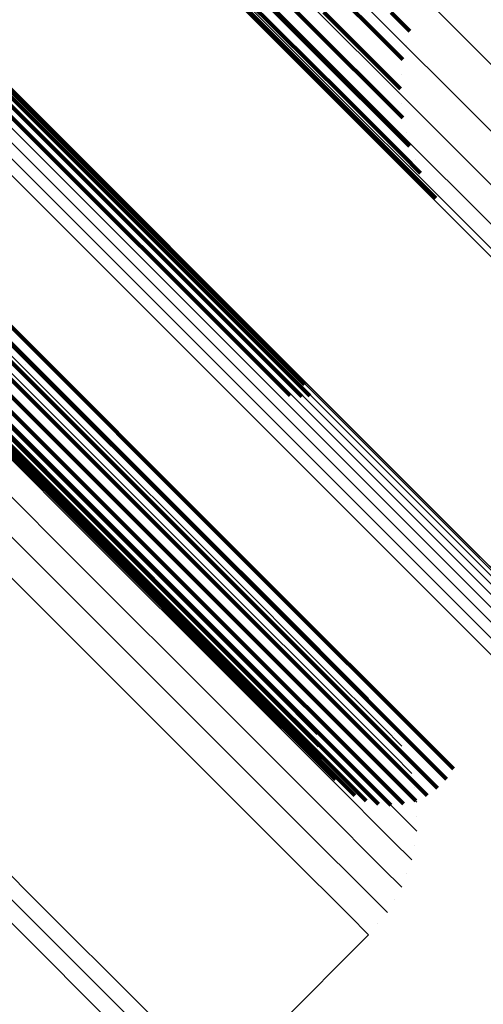
# Model space of a CAD drawing. Units: metres. Extents: x -3.186 to -2.846, y -2.611 to -2.271.
# Drawn here: x -2.873 to -2.869, y -2.586 to -2.579 of the extents above; entities that cross this region are included whole.
import ezdxf

# ---------------------------------------------------------------- set-up
doc = ezdxf.new("R2010")
doc.units = ezdxf.units.M
doc.linetypes.add('AUSGEZOGEN', pattern=[0])
doc.linetypes.add('VERDECKT2_S2', pattern=[0.036, 0.02, -0.016])
doc.layers.add('Standard', color=7, linetype='AUSGEZOGEN', lineweight=13)

msp = doc.modelspace()

# ---------------------------------------------------------------- linework, layer by layer
at = {"layer": 'Standard', "color": 253, "linetype": 'VERDECKT2_S2', "lineweight": 140, "transparency": 33554687}
for p, q in [((-2.8719459, -2.5780681), (-2.8708829, -2.5791311)), ((-2.8719459, -2.5780681), (-2.8708829, -2.5791311)), ((-2.8711273, -2.5785328), (-2.8703865, -2.5792736)), ((-2.8711273, -2.5785328), (-2.8703865, -2.5792736)), ((-2.8710779, -2.5787446), (-2.8703363, -2.5794861)), ((-2.8710779, -2.5787446), (-2.8703363, -2.5794861)), ((-2.8703842, -2.5788379), (-2.8699506, -2.5792715)), ((-2.8703842, -2.5788379), (-2.8699506, -2.5792715)), ((-2.8709957, -2.5789457), (-2.8702534, -2.579688)), ((-2.8709957, -2.5789457), (-2.8702534, -2.579688)), ((-2.8704025, -2.5790558), (-2.8699686, -2.5794897)), ((-2.8704025, -2.5790558), (-2.8699686, -2.5794897)), ((-2.8698985, -2.5790589), (-2.8697573, -2.5792001)), ((-2.8698985, -2.5790589), (-2.8697573, -2.5792001)), ((-2.8708829, -2.5791311), (-2.8701398, -2.5798742)), ((-2.8708829, -2.5791311), (-2.8701398, -2.5798742)), ((-2.8703865, -2.5792736), (-2.8699521, -2.5797079)), ((-2.8703865, -2.5792736), (-2.8699521, -2.5797079)), ((-2.8699506, -2.5792715), (-2.8698093, -2.5794128)), ((-2.8699506, -2.5792715), (-2.8698093, -2.5794128)), ((-2.8732281, -2.5793609), (-2.8706555, -2.5819335)), ((-2.8732281, -2.5793609), (-2.8706555, -2.5819335)), ((-2.8731402, -2.5793663), (-2.8705667, -2.5819398)), ((-2.8731402, -2.5793663), (-2.8705667, -2.5819398)), ((-2.8697833, -2.5793065), (-2.8697833, -2.5793065)), ((-2.8697833, -2.5793065), (-2.8697833, -2.5793065)), ((-2.8730555, -2.5793864), (-2.8705079, -2.581934)), ((-2.8730555, -2.5793864), (-2.8705079, -2.581934)), ((-2.8729764, -2.5794208), (-2.8705465, -2.5818507)), ((-2.8729764, -2.5794208), (-2.8705465, -2.5818507)), ((-2.8703363, -2.5794861), (-2.8699017, -2.5799208)), ((-2.8703363, -2.5794861), (-2.8699017, -2.5799208)), ((-2.8699686, -2.5794897), (-2.8698271, -2.5796311)), ((-2.8699686, -2.5794897), (-2.8698271, -2.5796311)), ((-2.8698182, -2.579522), (-2.8698182, -2.579522)), ((-2.8698182, -2.579522), (-2.8698182, -2.579522)), ((-2.8702534, -2.579688), (-2.8698183, -2.5801231)), ((-2.8702534, -2.579688), (-2.8698183, -2.5801231)), ((-2.8699521, -2.5797079), (-2.8698106, -2.5798494)), ((-2.8699521, -2.5797079), (-2.8698106, -2.5798494)), ((-2.8698189, -2.5797403), (-2.8698189, -2.5797403)), ((-2.8698189, -2.5797403), (-2.8698189, -2.5797403)), ((-2.8701398, -2.5798742), (-2.8697042, -2.5803098)), ((-2.8701398, -2.5798742), (-2.8697042, -2.5803098)), ((-2.8699017, -2.5799208), (-2.86976, -2.5800625)), ((-2.8699017, -2.5799208), (-2.86976, -2.5800625)), ((-2.8697853, -2.579956), (-2.8697853, -2.579956)), ((-2.8697853, -2.579956), (-2.8697853, -2.579956)), ((-2.8698183, -2.5801231), (-2.8696765, -2.580265)), ((-2.8698183, -2.5801231), (-2.8696765, -2.580265)), ((-2.8697183, -2.5801638), (-2.8697183, -2.5801638)), ((-2.8697183, -2.5801638), (-2.8697183, -2.5801638)), ((-2.8697042, -2.5803098), (-2.8695623, -2.5804518)), ((-2.8697042, -2.5803098), (-2.8695623, -2.5804518)), ((-2.8696194, -2.5803584), (-2.8696194, -2.5803584)), ((-2.8696194, -2.5803584), (-2.8696194, -2.5803584)), ((-2.8694911, -2.580535), (-2.8694911, -2.580535)), ((-2.8694911, -2.580535), (-2.8694911, -2.580535)), ((-2.8731777, -2.5809854), (-2.8710037, -2.5831593)), ((-2.8731777, -2.5809854), (-2.8710037, -2.5831593)), ((-2.8732545, -2.5810403), (-2.8710806, -2.5832141)), ((-2.8732545, -2.5810403), (-2.8710806, -2.5832141)), ((-2.8733212, -2.5811072), (-2.8711474, -2.5832809)), ((-2.8733212, -2.5811072), (-2.8711474, -2.5832809)), ((-2.8733761, -2.5811839), (-2.8712021, -2.5833579)), ((-2.8733761, -2.5811839), (-2.8712021, -2.5833579)), ((-2.8734173, -2.5812682), (-2.871243, -2.5834426)), ((-2.8734173, -2.5812682), (-2.871243, -2.5834426)), ((-2.8734438, -2.5813577), (-2.871269, -2.5835325)), ((-2.8734438, -2.5813577), (-2.871269, -2.5835325)), ((-2.8734546, -2.5814496), (-2.8712792, -2.583625)), ((-2.8734546, -2.5814496), (-2.8712792, -2.583625)), ((-2.8734495, -2.581541), (-2.8712733, -2.5837172)), ((-2.8734495, -2.581541), (-2.8712733, -2.5837172)), ((-2.8734286, -2.5816293), (-2.8712515, -2.5838064)), ((-2.8734286, -2.5816293), (-2.8712515, -2.5838064)), ((-2.8733925, -2.5817119), (-2.8712145, -2.5838898)), ((-2.8733925, -2.5817119), (-2.8712145, -2.5838898)), ((-2.8726354, -2.5817026), (-2.8726354, -2.5817026)), ((-2.8726354, -2.5817026), (-2.8726354, -2.5817026)), ((-2.8732795, -2.58185), (-2.8710997, -2.5840299)), ((-2.8732795, -2.58185), (-2.8710997, -2.5840299)), ((-2.8724586, -2.5818268), (-2.8724586, -2.5818268)), ((-2.8724586, -2.5818268), (-2.8724586, -2.5818268)), ((-2.8732062, -2.5819014), (-2.8710254, -2.5840822)), ((-2.8732062, -2.5819014), (-2.8710254, -2.5840822)), ((-2.8731243, -2.5819388), (-2.8709426, -2.5841205)), ((-2.8731243, -2.5819388), (-2.8709426, -2.5841205)), ((-2.8730364, -2.5819612), (-2.8708538, -2.5841438)), ((-2.8730364, -2.5819612), (-2.8708538, -2.5841438)), ((-2.8706555, -2.5819335), (-2.8706555, -2.5819335)), ((-2.8706555, -2.5819335), (-2.8706555, -2.5819335)), ((-2.8705667, -2.5819398), (-2.8705667, -2.5819398)), ((-2.8705667, -2.5819398), (-2.8705667, -2.5819398)), ((-2.8729451, -2.5819678), (-2.8707618, -2.5841512)), ((-2.8729451, -2.5819678), (-2.8707618, -2.5841512)), ((-2.8710806, -2.5832141), (-2.8694836, -2.5848112)), ((-2.8710806, -2.5832141), (-2.8694836, -2.5848112)), ((-2.8710037, -2.5831593), (-2.8694292, -2.5847338)), ((-2.8710037, -2.5831593), (-2.8694292, -2.5847338)), ((-2.8711474, -2.5832809), (-2.8695504, -2.5848779)), ((-2.8711474, -2.5832809), (-2.8695504, -2.5848779)), ((-2.8712021, -2.5833579), (-2.8696278, -2.5849322)), ((-2.8712021, -2.5833579), (-2.8696278, -2.5849322)), ((-2.871243, -2.5834426), (-2.8697134, -2.5849722)), ((-2.871243, -2.5834426), (-2.8697134, -2.5849722)), ((-2.871269, -2.5835325), (-2.8698046, -2.5849969)), ((-2.871269, -2.5835325), (-2.8698046, -2.5849969)), ((-2.8712792, -2.583625), (-2.8698987, -2.5850054)), ((-2.8712792, -2.583625), (-2.8698987, -2.5850054)), ((-2.8712733, -2.5837172), (-2.8699929, -2.5849976)), ((-2.8712733, -2.5837172), (-2.8699929, -2.5849976)), ((-2.8712515, -2.5838064), (-2.8700843, -2.5849736)), ((-2.8712515, -2.5838064), (-2.8700843, -2.5849736)), ((-2.8712145, -2.5838898), (-2.8701702, -2.5849342)), ((-2.8712145, -2.5838898), (-2.8701702, -2.5849342)), ((-2.8710997, -2.5840299), (-2.8703154, -2.5848143)), ((-2.8710997, -2.5840299), (-2.8703154, -2.5848143)), ((-2.8710254, -2.5840822), (-2.8703702, -2.5847374)), ((-2.8710254, -2.5840822), (-2.8703702, -2.5847374)), ((-2.8709426, -2.5841205), (-2.870411, -2.5846521)), ((-2.8709426, -2.5841205), (-2.870411, -2.5846521)), ((-2.8708538, -2.5841438), (-2.8704365, -2.5845611)), ((-2.8708538, -2.5841438), (-2.8704365, -2.5845611)), ((-2.8707618, -2.5841512), (-2.8704459, -2.5844671)), ((-2.8707618, -2.5841512), (-2.8704459, -2.5844671))]:
    msp.add_line(p, q, dxfattribs=at)
at = {"layer": 'Standard', "color": 7, "linetype": 'AUSGEZOGEN', "lineweight": 13, "transparency": 33554687}
for p, q in [((-2.8699962, -2.5842892), (-2.8699962, -2.5842892)), ((-2.8699962, -2.5842892), (-2.8699962, -2.5842892)), ((-2.8698714, -2.5844676), (-2.8698714, -2.5844676)), ((-2.8698714, -2.5844676), (-2.8698714, -2.5844676)), ((-2.8697794, -2.5846649), (-2.8697794, -2.5846649)), ((-2.8697794, -2.5846649), (-2.8697794, -2.5846649)), ((-2.869723, -2.5848752), (-2.869723, -2.5848752)), ((-2.869723, -2.5848752), (-2.869723, -2.5848752)), ((-2.8697041, -2.5850921), (-2.8697041, -2.5850921)), ((-2.8697041, -2.5850921), (-2.8697041, -2.5850921)), ((-2.869723, -2.585309), (-2.869723, -2.585309)), ((-2.869723, -2.585309), (-2.869723, -2.585309)), ((-2.8697794, -2.5855193), (-2.8697794, -2.5855193)), ((-2.8697794, -2.5855193), (-2.8697794, -2.5855193)), ((-2.8698714, -2.5857166), (-2.8698714, -2.5857166)), ((-2.8698714, -2.5857166), (-2.8698714, -2.5857166)), ((-2.8699962, -2.5858949), (-2.8699962, -2.5858949)), ((-2.8699962, -2.5858949), (-2.8699962, -2.5858949)), ((-2.8711843, -2.5870964), (-2.8700665, -2.5859786)), ((-2.8711843, -2.5870964), (-2.8700665, -2.5859786))]:
    msp.add_line(p, q, dxfattribs=at)
for points in [[(-2.9546859, -2.4995861), (-2.9481464, -2.5061257), (-2.9417253, -2.5125468), (-2.9354511, -2.518821), (-2.9293513, -2.5249208), (-2.9234528, -2.5308193), (-2.9177814, -2.5364907), (-2.9123613, -2.5419107), (-2.9072148, -2.5470573), (-2.9023619, -2.5519102), (-2.8978203, -2.5564518), (-2.893605, -2.5606672), (-2.889728, -2.5645441), (-2.8861987, -2.5680734), (-2.8830233, -2.5712487), (-2.8802053, -2.5740667), (-2.8777452, -2.576527), (-2.8756406, -2.5786315), (-2.873887, -2.5803851), (-2.8724773, -2.5817948), (-2.8714022, -2.5828699), (-2.8706506, -2.5836215), (-2.8702101, -2.584062), (-2.8700665, -2.5842056)], [(-2.9546859, -2.4995861), (-2.9481464, -2.5061257), (-2.9417253, -2.5125468), (-2.9354511, -2.518821), (-2.9293513, -2.5249208), (-2.9234528, -2.5308193), (-2.9177814, -2.5364907), (-2.9123613, -2.5419107), (-2.9072148, -2.5470573), (-2.9023619, -2.5519102), (-2.8978203, -2.5564518), (-2.893605, -2.5606672), (-2.889728, -2.5645441), (-2.8861987, -2.5680734), (-2.8830233, -2.5712487), (-2.8802053, -2.5740667), (-2.8777452, -2.576527), (-2.8756406, -2.5786315), (-2.873887, -2.5803851), (-2.8724773, -2.5817948), (-2.8714022, -2.5828699), (-2.8706506, -2.5836215), (-2.8702101, -2.584062), (-2.8700665, -2.5842056)], [(-2.9546356, -2.4996634), (-2.9480891, -2.5062099), (-2.9416613, -2.5126378), (-2.9353803, -2.5189187), (-2.929274, -2.525025), (-2.9233693, -2.5309297), (-2.9176918, -2.5366072), (-2.912266, -2.5420331), (-2.907114, -2.5471851), (-2.9022559, -2.5520432), (-2.8977094, -2.5565896), (-2.8934896, -2.5608094), (-2.8896085, -2.5646906), (-2.8860754, -2.5682236), (-2.8828967, -2.5714023), (-2.8800756, -2.5742234), (-2.8776129, -2.5766862), (-2.8755061, -2.5787929), (-2.8737506, -2.5805484), (-2.8723394, -2.5819597), (-2.8712631, -2.5830359), (-2.8705107, -2.5837883), (-2.8700698, -2.5842292), (-2.869926, -2.584373)], [(-2.9546356, -2.4996634), (-2.9480891, -2.5062099), (-2.9416613, -2.5126378), (-2.9353803, -2.5189187), (-2.929274, -2.525025), (-2.9233693, -2.5309297), (-2.9176918, -2.5366072), (-2.912266, -2.5420331), (-2.907114, -2.5471851), (-2.9022559, -2.5520432), (-2.8977094, -2.5565896), (-2.8934896, -2.5608094), (-2.8896085, -2.5646906), (-2.8860754, -2.5682236), (-2.8828967, -2.5714023), (-2.8800756, -2.5742234), (-2.8776129, -2.5766862), (-2.8755061, -2.5787929), (-2.8737506, -2.5805484), (-2.8723394, -2.5819597), (-2.8712631, -2.5830359), (-2.8705107, -2.5837883), (-2.8700698, -2.5842292), (-2.869926, -2.584373)], [(-2.9546138, -2.4997651), (-2.9480605, -2.5063185), (-2.941626, -2.5127529), (-2.9353386, -2.5190404), (-2.929226, -2.525153), (-2.9233151, -2.5310638), (-2.9176319, -2.5367471), (-2.9122004, -2.5421786), (-2.907043, -2.5473359), (-2.90218, -2.552199), (-2.8976288, -2.5567502), (-2.8934046, -2.5609744), (-2.8895195, -2.5648595), (-2.8859828, -2.5683962), (-2.8828008, -2.5715782), (-2.8799769, -2.5744022), (-2.8775115, -2.5768675), (-2.8754026, -2.5789764), (-2.8736453, -2.5807337), (-2.8722326, -2.5821464), (-2.8711552, -2.5832238), (-2.8704021, -2.5839769), (-2.8699606, -2.5844184), (-2.8698167, -2.5845623)], [(-2.9546138, -2.4997651), (-2.9480605, -2.5063185), (-2.941626, -2.5127529), (-2.9353386, -2.5190404), (-2.929226, -2.525153), (-2.9233151, -2.5310638), (-2.9176319, -2.5367471), (-2.9122004, -2.5421786), (-2.907043, -2.5473359), (-2.90218, -2.552199), (-2.8976288, -2.5567502), (-2.8934046, -2.5609744), (-2.8895195, -2.5648595), (-2.8859828, -2.5683962), (-2.8828008, -2.5715782), (-2.8799769, -2.5744022), (-2.8775115, -2.5768675), (-2.8754026, -2.5789764), (-2.8736453, -2.5807337), (-2.8722326, -2.5821464), (-2.8711552, -2.5832238), (-2.8704021, -2.5839769), (-2.8699606, -2.5844184), (-2.8698167, -2.5845623)], [(-2.9546212, -2.4998884), (-2.9480615, -2.5064481), (-2.9416208, -2.5128889), (-2.9353273, -2.5191823), (-2.9292087, -2.5253009), (-2.9232922, -2.5312175), (-2.9176034, -2.5369062), (-2.9121667, -2.5423429), (-2.9070044, -2.5475052), (-2.9021366, -2.552373), (-2.897581, -2.5569286), (-2.8933527, -2.5611569), (-2.8894639, -2.5650458), (-2.8859237, -2.5685859), (-2.8827386, -2.571771), (-2.8799119, -2.5745977), (-2.8774442, -2.5770654), (-2.8753333, -2.5791764), (-2.8735743, -2.5809354), (-2.8721602, -2.5823494), (-2.8710818, -2.5834279), (-2.8703279, -2.5841817), (-2.869886, -2.5846236), (-2.869742, -2.5847676)], [(-2.9546212, -2.4998884), (-2.9480615, -2.5064481), (-2.9416208, -2.5128889), (-2.9353273, -2.5191823), (-2.9292087, -2.5253009), (-2.9232922, -2.5312175), (-2.9176034, -2.5369062), (-2.9121667, -2.5423429), (-2.9070044, -2.5475052), (-2.9021366, -2.552373), (-2.897581, -2.5569286), (-2.8933527, -2.5611569), (-2.8894639, -2.5650458), (-2.8859237, -2.5685859), (-2.8827386, -2.571771), (-2.8799119, -2.5745977), (-2.8774442, -2.5770654), (-2.8753333, -2.5791764), (-2.8735743, -2.5809354), (-2.8721602, -2.5823494), (-2.8710818, -2.5834279), (-2.8703279, -2.5841817), (-2.869886, -2.5846236), (-2.869742, -2.5847676)], [(-2.9546574, -2.5000295), (-2.948092, -2.5065949), (-2.9416457, -2.5130412), (-2.9353466, -2.5193403), (-2.9292228, -2.5254642), (-2.923301, -2.5313859), (-2.9176073, -2.5370796), (-2.9121658, -2.5425211), (-2.906999, -2.5476879), (-2.902127, -2.55256), (-2.8975674, -2.5571195), (-2.8933354, -2.5613515), (-2.8894431, -2.5652438), (-2.8858999, -2.568787), (-2.882712, -2.5719749), (-2.8798829, -2.574804), (-2.877413, -2.5772739), (-2.8753002, -2.5793867), (-2.8735397, -2.5811472), (-2.8721243, -2.5825626), (-2.871045, -2.5836419), (-2.8702905, -2.5843964), (-2.8698482, -2.5848387), (-2.8697041, -2.5849828)], [(-2.9546574, -2.5000295), (-2.948092, -2.5065949), (-2.9416457, -2.5130412), (-2.9353466, -2.5193403), (-2.9292228, -2.5254642), (-2.923301, -2.5313859), (-2.9176073, -2.5370796), (-2.9121658, -2.5425211), (-2.906999, -2.5476879), (-2.902127, -2.55256), (-2.8975674, -2.5571195), (-2.8933354, -2.5613515), (-2.8894431, -2.5652438), (-2.8858999, -2.568787), (-2.882712, -2.5719749), (-2.8798829, -2.574804), (-2.877413, -2.5772739), (-2.8753002, -2.5793867), (-2.8735397, -2.5811472), (-2.8721243, -2.5825626), (-2.871045, -2.5836419), (-2.8702905, -2.5843964), (-2.8698482, -2.5848387), (-2.8697041, -2.5849828)], [(-2.9547214, -2.500184), (-2.9481511, -2.5067543), (-2.9416999, -2.5132056), (-2.9353961, -2.5195093), (-2.9292676, -2.5256378), (-2.9233414, -2.531564), (-2.9176434, -2.537262), (-2.9121978, -2.5427076), (-2.907027, -2.5478784), (-2.9021514, -2.552754), (-2.8975884, -2.557317), (-2.8933532, -2.5615522), (-2.889458, -2.5654474), (-2.8859121, -2.5689933), (-2.8827219, -2.5721836), (-2.8798906, -2.5750149), (-2.8774188, -2.5774866), (-2.8753044, -2.579601), (-2.8735425, -2.5813629), (-2.8721262, -2.5827793), (-2.871046, -2.5838594), (-2.870291, -2.5846145), (-2.8698483, -2.5850571), (-2.8697041, -2.5852014)], [(-2.9547214, -2.500184), (-2.9481511, -2.5067543), (-2.9416999, -2.5132056), (-2.9353961, -2.5195093), (-2.9292676, -2.5256378), (-2.9233414, -2.531564), (-2.9176434, -2.537262), (-2.9121978, -2.5427076), (-2.907027, -2.5478784), (-2.9021514, -2.552754), (-2.8975884, -2.557317), (-2.8933532, -2.5615522), (-2.889458, -2.5654474), (-2.8859121, -2.5689933), (-2.8827219, -2.5721836), (-2.8798906, -2.5750149), (-2.8774188, -2.5774866), (-2.8753044, -2.579601), (-2.8735425, -2.5813629), (-2.8721262, -2.5827793), (-2.871046, -2.5838594), (-2.870291, -2.5846145), (-2.8698483, -2.5850571), (-2.8697041, -2.5852014)], [(-2.9548113, -2.5003473), (-2.948237, -2.5069216), (-2.9417819, -2.5133768), (-2.9354742, -2.5196844), (-2.929342, -2.5258167), (-2.9234121, -2.5317465), (-2.9177106, -2.5374479), (-2.9122617, -2.5428969), (-2.9070878, -2.5480708), (-2.9022092, -2.5529495), (-2.8976434, -2.5575152), (-2.8934056, -2.561753), (-2.8895081, -2.5656506), (-2.88596, -2.5691986), (-2.8827678, -2.5723908), (-2.8799348, -2.5752239), (-2.8774615, -2.5776971), (-2.8753458, -2.5798128), (-2.8735828, -2.5815757), (-2.8721656, -2.582993), (-2.8710848, -2.5840739), (-2.8703292, -2.5848293), (-2.8698864, -2.5852723), (-2.869742, -2.5854166)], [(-2.9548113, -2.5003473), (-2.948237, -2.5069216), (-2.9417819, -2.5133768), (-2.9354742, -2.5196844), (-2.929342, -2.5258167), (-2.9234121, -2.5317465), (-2.9177106, -2.5374479), (-2.9122617, -2.5428969), (-2.9070878, -2.5480708), (-2.9022092, -2.5529495), (-2.8976434, -2.5575152), (-2.8934056, -2.561753), (-2.8895081, -2.5656506), (-2.88596, -2.5691986), (-2.8827678, -2.5723908), (-2.8799348, -2.5752239), (-2.8774615, -2.5776971), (-2.8753458, -2.5798128), (-2.8735828, -2.5815757), (-2.8721656, -2.582993), (-2.8710848, -2.5840739), (-2.8703292, -2.5848293), (-2.8698864, -2.5852723), (-2.869742, -2.5854166)], [(-2.9549244, -2.5005143), (-2.948347, -2.5070917), (-2.941889, -2.5135497), (-2.9355786, -2.5198602), (-2.9294435, -2.5259952), (-2.923511, -2.5319277), (-2.9178069, -2.5376318), (-2.9123556, -2.5430831), (-2.9071794, -2.5482593), (-2.9022985, -2.5531403), (-2.8977307, -2.5577081), (-2.893491, -2.5619477), (-2.8895917, -2.565847), (-2.8860421, -2.5693967), (-2.8828484, -2.5725904), (-2.880014, -2.5754246), (-2.8775397, -2.577899), (-2.875423, -2.5800157), (-2.8736593, -2.5817794), (-2.8722414, -2.5831973), (-2.8711601, -2.5842786), (-2.8704043, -2.5850344), (-2.8699612, -2.5854775), (-2.8698167, -2.5856219)], [(-2.9549244, -2.5005143), (-2.948347, -2.5070917), (-2.941889, -2.5135497), (-2.9355786, -2.5198602), (-2.9294435, -2.5259952), (-2.923511, -2.5319277), (-2.9178069, -2.5376318), (-2.9123556, -2.5430831), (-2.9071794, -2.5482593), (-2.9022985, -2.5531403), (-2.8977307, -2.5577081), (-2.893491, -2.5619477), (-2.8895917, -2.565847), (-2.8860421, -2.5693967), (-2.8828484, -2.5725904), (-2.880014, -2.5754246), (-2.8775397, -2.577899), (-2.875423, -2.5800157), (-2.8736593, -2.5817794), (-2.8722414, -2.5831973), (-2.8711601, -2.5842786), (-2.8704043, -2.5850344), (-2.8699612, -2.5854775), (-2.8698167, -2.5856219)], [(-2.9550571, -2.5006802), (-2.9484779, -2.5072593), (-2.9420181, -2.5137191), (-2.9357059, -2.5200313), (-2.9295692, -2.526168), (-2.9236351, -2.5321021), (-2.9179294, -2.5378078), (-2.9124766, -2.5432606), (-2.907299, -2.5484383), (-2.9024167, -2.5533206), (-2.8978476, -2.5578896), (-2.8936068, -2.5621305), (-2.8897064, -2.5660309), (-2.8861558, -2.5695815), (-2.8829612, -2.5727761), (-2.8801262, -2.5756111), (-2.8776511, -2.5780861), (-2.8755339, -2.5802034), (-2.8737697, -2.5819676), (-2.8723514, -2.5833859), (-2.8712698, -2.5844675), (-2.8705137, -2.5852236), (-2.8700704, -2.5856668), (-2.869926, -2.5858112)], [(-2.9550571, -2.5006802), (-2.9484779, -2.5072593), (-2.9420181, -2.5137191), (-2.9357059, -2.5200313), (-2.9295692, -2.526168), (-2.9236351, -2.5321021), (-2.9179294, -2.5378078), (-2.9124766, -2.5432606), (-2.907299, -2.5484383), (-2.9024167, -2.5533206), (-2.8978476, -2.5578896), (-2.8936068, -2.5621305), (-2.8897064, -2.5660309), (-2.8861558, -2.5695815), (-2.8829612, -2.5727761), (-2.8801262, -2.5756111), (-2.8776511, -2.5780861), (-2.8755339, -2.5802034), (-2.8737697, -2.5819676), (-2.8723514, -2.5833859), (-2.8712698, -2.5844675), (-2.8705137, -2.5852236), (-2.8700704, -2.5856668), (-2.869926, -2.5858112)], [(-2.9552054, -2.5008397), (-2.9486257, -2.5074194), (-2.9421653, -2.5138799), (-2.9358525, -2.5201926), (-2.9297152, -2.5263299), (-2.9237806, -2.5322646), (-2.9180743, -2.5379708), (-2.912621, -2.5434241), (-2.9074429, -2.5486022), (-2.9025602, -2.5534849), (-2.8979907, -2.5580544), (-2.8937495, -2.5622957), (-2.8898487, -2.5661964), (-2.8862977, -2.5697474), (-2.8831029, -2.5729422), (-2.8802676, -2.5757775), (-2.8777923, -2.5782528), (-2.8756749, -2.5803703), (-2.8739105, -2.5821346), (-2.8724921, -2.583553), (-2.8714103, -2.5846348), (-2.8706542, -2.5853909), (-2.8702109, -2.5858342), (-2.8700665, -2.5859786)], [(-2.9552054, -2.5008397), (-2.9486257, -2.5074194), (-2.9421653, -2.5138799), (-2.9358525, -2.5201926), (-2.9297152, -2.5263299), (-2.9237806, -2.5322646), (-2.9180743, -2.5379708), (-2.912621, -2.5434241), (-2.9074429, -2.5486022), (-2.9025602, -2.5534849), (-2.8979907, -2.5580544), (-2.8937495, -2.5622957), (-2.8898487, -2.5661964), (-2.8862977, -2.5697474), (-2.8831029, -2.5729422), (-2.8802676, -2.5757775), (-2.8777923, -2.5782528), (-2.8756749, -2.5803703), (-2.8739105, -2.5821346), (-2.8724921, -2.583553), (-2.8714103, -2.5846348), (-2.8706542, -2.5853909), (-2.8702109, -2.5858342), (-2.8700665, -2.5859786)], [(-2.9563232, -2.5019575), (-2.9497435, -2.5085372), (-2.943283, -2.5149976), (-2.9369703, -2.5213104), (-2.930833, -2.5274477), (-2.9248983, -2.5333823), (-2.9191921, -2.5390886), (-2.9137388, -2.5445419), (-2.9085606, -2.54972), (-2.903678, -2.5546027), (-2.8991085, -2.5591722), (-2.8948672, -2.5634135), (-2.8909665, -2.5673142), (-2.8874155, -2.5708652), (-2.8842207, -2.57406), (-2.8813854, -2.5768953), (-2.8789101, -2.5793706), (-2.8767926, -2.581488), (-2.8750283, -2.5832524), (-2.8736099, -2.5846708), (-2.8725281, -2.5857526), (-2.871772, -2.5865087), (-2.8713287, -2.586952), (-2.8711843, -2.5870964)], [(-2.9563232, -2.5019575), (-2.9497435, -2.5085372), (-2.943283, -2.5149976), (-2.9369703, -2.5213104), (-2.930833, -2.5274477), (-2.9248983, -2.5333823), (-2.9191921, -2.5390886), (-2.9137388, -2.5445419), (-2.9085606, -2.54972), (-2.903678, -2.5546027), (-2.8991085, -2.5591722), (-2.8948672, -2.5634135), (-2.8909665, -2.5673142), (-2.8874155, -2.5708652), (-2.8842207, -2.57406), (-2.8813854, -2.5768953), (-2.8789101, -2.5793706), (-2.8767926, -2.581488), (-2.8750283, -2.5832524), (-2.8736099, -2.5846708), (-2.8725281, -2.5857526), (-2.871772, -2.5865087), (-2.8713287, -2.586952), (-2.8711843, -2.5870964)], [(-2.9564138, -2.5020444), (-2.9498342, -2.5086239), (-2.943374, -2.5150842), (-2.9370614, -2.5213967), (-2.9309244, -2.5275338), (-2.9249899, -2.5334683), (-2.9192838, -2.5391743), (-2.9138306, -2.5446275), (-2.9086527, -2.5498054), (-2.9037701, -2.554688), (-2.8992008, -2.5592573), (-2.8949597, -2.5634984), (-2.891059, -2.5673991), (-2.8875082, -2.57095), (-2.8843135, -2.5741447), (-2.8814782, -2.5769799), (-2.879003, -2.5794551), (-2.8768856, -2.5815725), (-2.8751213, -2.5833368), (-2.8737029, -2.5847552), (-2.8726213, -2.5858369), (-2.8718652, -2.586593), (-2.8714219, -2.5870363), (-2.8712775, -2.5871807)], [(-2.9564138, -2.5020444), (-2.9498342, -2.5086239), (-2.943374, -2.5150842), (-2.9370614, -2.5213967), (-2.9309244, -2.5275338), (-2.9249899, -2.5334683), (-2.9192838, -2.5391743), (-2.9138306, -2.5446275), (-2.9086527, -2.5498054), (-2.9037701, -2.554688), (-2.8992008, -2.5592573), (-2.8949597, -2.5634984), (-2.891059, -2.5673991), (-2.8875082, -2.57095), (-2.8843135, -2.5741447), (-2.8814782, -2.5769799), (-2.879003, -2.5794551), (-2.8768856, -2.5815725), (-2.8751213, -2.5833368), (-2.8737029, -2.5847552), (-2.8726213, -2.5858369), (-2.8718652, -2.586593), (-2.8714219, -2.5870363), (-2.8712775, -2.5871807)], [(-2.9565071, -2.5021267), (-2.9499282, -2.5087056), (-2.9434685, -2.5151652), (-2.9371565, -2.5214772), (-2.93102, -2.5276138), (-2.9250861, -2.5335477), (-2.9193806, -2.5392532), (-2.9139279, -2.5447059), (-2.9087504, -2.5498834), (-2.9038683, -2.5547654), (-2.8992994, -2.5593344), (-2.8950587, -2.5635751), (-2.8911584, -2.5674754), (-2.8876078, -2.5710259), (-2.8844134, -2.5742204), (-2.8815784, -2.5770554), (-2.8791035, -2.5795304), (-2.8769863, -2.5816475), (-2.8752221, -2.5834117), (-2.8738038, -2.58483), (-2.8727223, -2.5859115), (-2.8719662, -2.5866675), (-2.871523, -2.5871108), (-2.8713786, -2.5872552)], [(-2.9565071, -2.5021267), (-2.9499282, -2.5087056), (-2.9434685, -2.5151652), (-2.9371565, -2.5214772), (-2.93102, -2.5276138), (-2.9250861, -2.5335477), (-2.9193806, -2.5392532), (-2.9139279, -2.5447059), (-2.9087504, -2.5498834), (-2.9038683, -2.5547654), (-2.8992994, -2.5593344), (-2.8950587, -2.5635751), (-2.8911584, -2.5674754), (-2.8876078, -2.5710259), (-2.8844134, -2.5742204), (-2.8815784, -2.5770554), (-2.8791035, -2.5795304), (-2.8769863, -2.5816475), (-2.8752221, -2.5834117), (-2.8738038, -2.58483), (-2.8727223, -2.5859115), (-2.8719662, -2.5866675), (-2.871523, -2.5871108), (-2.8713786, -2.5872552)], [(-2.8869387, -2.565435), (-2.8828783, -2.5694953), (-2.8791821, -2.5731915), (-2.8758565, -2.5765171), (-2.8729052, -2.5794684), (-2.8703287, -2.5820449), (-2.8681246, -2.584249), (-2.866288, -2.5860856), (-2.8648116, -2.587562), (-2.8636857, -2.588688), (-2.8628986, -2.589475), (-2.8624372, -2.5899365), (-2.8622868, -2.5900868)], [(-2.8869387, -2.565435), (-2.8828783, -2.5694953), (-2.8791821, -2.5731915), (-2.8758565, -2.5765171), (-2.8729052, -2.5794684), (-2.8703287, -2.5820449), (-2.8681246, -2.584249), (-2.866288, -2.5860856), (-2.8648116, -2.587562), (-2.8636857, -2.588688), (-2.8628986, -2.589475), (-2.8624372, -2.5899365), (-2.8622868, -2.5900868)], [(-2.8868834, -2.5654885), (-2.8828213, -2.5695505), (-2.8791235, -2.5732484), (-2.8757965, -2.5765753), (-2.8728439, -2.579528), (-2.8702663, -2.5821055), (-2.8680613, -2.5843106), (-2.8662239, -2.5861479), (-2.8647468, -2.587625), (-2.8636204, -2.5887515), (-2.862833, -2.5895389), (-2.8623713, -2.5900004), (-2.8622209, -2.5901509)], [(-2.8868834, -2.5654885), (-2.8828213, -2.5695505), (-2.8791235, -2.5732484), (-2.8757965, -2.5765753), (-2.8728439, -2.579528), (-2.8702663, -2.5821055), (-2.8680613, -2.5843106), (-2.8662239, -2.5861479), (-2.8647468, -2.587625), (-2.8636204, -2.5887515), (-2.862833, -2.5895389), (-2.8623713, -2.5900004), (-2.8622209, -2.5901509)], [(-2.8868397, -2.5655522), (-2.8827759, -2.569616), (-2.8790765, -2.5733154), (-2.8757481, -2.5766438), (-2.8727943, -2.5795976), (-2.8702155, -2.5821763), (-2.8680096, -2.5843823), (-2.8661714, -2.5862205), (-2.8646938, -2.5876981), (-2.8635668, -2.5888251), (-2.8627791, -2.5896128), (-2.8623173, -2.5900746), (-2.8621668, -2.5902251)], [(-2.8868397, -2.5655522), (-2.8827759, -2.569616), (-2.8790765, -2.5733154), (-2.8757481, -2.5766438), (-2.8727943, -2.5795976), (-2.8702155, -2.5821763), (-2.8680096, -2.5843823), (-2.8661714, -2.5862205), (-2.8646938, -2.5876981), (-2.8635668, -2.5888251), (-2.8627791, -2.5896128), (-2.8623173, -2.5900746), (-2.8621668, -2.5902251)], [(-2.8868088, -2.5656245), (-2.8827433, -2.5696899), (-2.8790425, -2.5733907), (-2.8757127, -2.5767205), (-2.8727577, -2.5796755), (-2.8701779, -2.5822554), (-2.8679711, -2.5844622), (-2.8661322, -2.586301), (-2.8646539, -2.5877794), (-2.8635265, -2.5889067), (-2.8627384, -2.5896948), (-2.8622764, -2.5901568), (-2.8621259, -2.5903074)], [(-2.8868088, -2.5656245), (-2.8827433, -2.5696899), (-2.8790425, -2.5733907), (-2.8757127, -2.5767205), (-2.8727577, -2.5796755), (-2.8701779, -2.5822554), (-2.8679711, -2.5844622), (-2.8661322, -2.586301), (-2.8646539, -2.5877794), (-2.8635265, -2.5889067), (-2.8627384, -2.5896948), (-2.8622764, -2.5901568), (-2.8621259, -2.5903074)], [(-2.8867916, -2.565703), (-2.8827246, -2.56977), (-2.8790223, -2.5734724), (-2.8756913, -2.5768033), (-2.8727352, -2.5797595), (-2.8701544, -2.5823403), (-2.8679467, -2.584548), (-2.8661072, -2.5863875), (-2.8646283, -2.5878664), (-2.8635005, -2.5889942), (-2.8627121, -2.5897825), (-2.8622499, -2.5902447), (-2.8620994, -2.5903953)], [(-2.8867916, -2.565703), (-2.8827246, -2.56977), (-2.8790223, -2.5734724), (-2.8756913, -2.5768033), (-2.8727352, -2.5797595), (-2.8701544, -2.5823403), (-2.8679467, -2.584548), (-2.8661072, -2.5863875), (-2.8646283, -2.5878664), (-2.8635005, -2.5889942), (-2.8627121, -2.5897825), (-2.8622499, -2.5902447), (-2.8620994, -2.5903953)], [(-2.8867886, -2.5657858), (-2.8827202, -2.5698542), (-2.8790167, -2.5735577), (-2.8756846, -2.5768899), (-2.8727274, -2.579847), (-2.8701458, -2.5824287), (-2.8679373, -2.5846371), (-2.8660971, -2.5864773), (-2.8646178, -2.5879567), (-2.8634896, -2.5890848), (-2.862701, -2.5898735), (-2.8622386, -2.5903358), (-2.862088, -2.5904865)], [(-2.8867886, -2.5657858), (-2.8827202, -2.5698542), (-2.8790167, -2.5735577), (-2.8756846, -2.5768899), (-2.8727274, -2.579847), (-2.8701458, -2.5824287), (-2.8679373, -2.5846371), (-2.8660971, -2.5864773), (-2.8646178, -2.5879567), (-2.8634896, -2.5890848), (-2.862701, -2.5898735), (-2.8622386, -2.5903358), (-2.862088, -2.5904865)], [(-2.8867999, -2.5658705), (-2.8827303, -2.5699401), (-2.8790257, -2.5736447), (-2.8756926, -2.5769777), (-2.8727346, -2.5799358), (-2.8701522, -2.5825181), (-2.8679431, -2.5847272), (-2.8661024, -2.5865679), (-2.8646226, -2.5880477), (-2.8634941, -2.5891763), (-2.8627052, -2.5899651), (-2.8622428, -2.5904276), (-2.8620921, -2.5905782)], [(-2.8867999, -2.5658705), (-2.8827303, -2.5699401), (-2.8790257, -2.5736447), (-2.8756926, -2.5769777), (-2.8727346, -2.5799358), (-2.8701522, -2.5825181), (-2.8679431, -2.5847272), (-2.8661024, -2.5865679), (-2.8646226, -2.5880477), (-2.8634941, -2.5891763), (-2.8627052, -2.5899651), (-2.8622428, -2.5904276), (-2.8620921, -2.5905782)], [(-2.8868251, -2.5659546), (-2.8827545, -2.570025), (-2.8790491, -2.5737305), (-2.8757152, -2.5770644), (-2.8727565, -2.5800231), (-2.8701735, -2.5826061), (-2.8679639, -2.5848157), (-2.8661228, -2.5866568), (-2.8646426, -2.5881369), (-2.8635139, -2.5892657), (-2.8627248, -2.5900547), (-2.8622623, -2.5905173), (-2.8621115, -2.590668)], [(-2.8868251, -2.5659546), (-2.8827545, -2.570025), (-2.8790491, -2.5737305), (-2.8757152, -2.5770644), (-2.8727565, -2.5800231), (-2.8701735, -2.5826061), (-2.8679639, -2.5848157), (-2.8661228, -2.5866568), (-2.8646426, -2.5881369), (-2.8635139, -2.5892657), (-2.8627248, -2.5900547), (-2.8622623, -2.5905173), (-2.8621115, -2.590668)], [(-2.8868635, -2.5660356), (-2.8827923, -2.5701068), (-2.8790862, -2.5738129), (-2.8757517, -2.5771473), (-2.8727925, -2.5801065), (-2.8702092, -2.58269), (-2.8679991, -2.5848999), (-2.8661577, -2.5867413), (-2.8646774, -2.5882217), (-2.8635483, -2.5893507), (-2.8627592, -2.5901399), (-2.8622965, -2.5906025), (-2.8621458, -2.5907533)], [(-2.8868635, -2.5660356), (-2.8827923, -2.5701068), (-2.8790862, -2.5738129), (-2.8757517, -2.5771473), (-2.8727925, -2.5801065), (-2.8702092, -2.58269), (-2.8679991, -2.5848999), (-2.8661577, -2.5867413), (-2.8646774, -2.5882217), (-2.8635483, -2.5893507), (-2.8627592, -2.5901399), (-2.8622965, -2.5906025), (-2.8621458, -2.5907533)], [(-2.886914, -2.5661115), (-2.8828424, -2.570183), (-2.8791359, -2.5738895), (-2.8758012, -2.5772242), (-2.8728417, -2.5801838), (-2.8702581, -2.5827674), (-2.8680479, -2.5849776), (-2.8662062, -2.5868193), (-2.8647256, -2.5882998), (-2.8635966, -2.5894289), (-2.8628073, -2.5902181), (-2.8623447, -2.5906808), (-2.8621939, -2.5908315)], [(-2.886914, -2.5661115), (-2.8828424, -2.570183), (-2.8791359, -2.5738895), (-2.8758012, -2.5772242), (-2.8728417, -2.5801838), (-2.8702581, -2.5827674), (-2.8680479, -2.5849776), (-2.8662062, -2.5868193), (-2.8647256, -2.5882998), (-2.8635966, -2.5894289), (-2.8628073, -2.5902181), (-2.8623447, -2.5906808), (-2.8621939, -2.5908315)], [(-2.8834211, -2.5666172), (-2.8802295, -2.569809), (-2.8773969, -2.5726415), (-2.8749241, -2.5751143), (-2.8728087, -2.5772297), (-2.8710461, -2.5789923), (-2.8696291, -2.5804094), (-2.8685484, -2.58149), (-2.867793, -2.5822454), (-2.8673502, -2.5826882), (-2.8672059, -2.5828325)], [(-2.8834211, -2.5666172), (-2.8802295, -2.569809), (-2.8773969, -2.5726415), (-2.8749241, -2.5751143), (-2.8728087, -2.5772297), (-2.8710461, -2.5789923), (-2.8696291, -2.5804094), (-2.8685484, -2.58149), (-2.867793, -2.5822454), (-2.8673502, -2.5826882), (-2.8672059, -2.5828325)], [(-2.8830535, -2.5669242), (-2.8798535, -2.5701242), (-2.8770135, -2.5729642), (-2.8745342, -2.5754435), (-2.8724133, -2.5775644), (-2.8706461, -2.5793317), (-2.8692253, -2.5807524), (-2.8681418, -2.5818358), (-2.8673845, -2.5825932), (-2.8669405, -2.5830372), (-2.8667958, -2.5831819)], [(-2.8830535, -2.5669242), (-2.8798535, -2.5701242), (-2.8770135, -2.5729642), (-2.8745342, -2.5754435), (-2.8724133, -2.5775644), (-2.8706461, -2.5793317), (-2.8692253, -2.5807524), (-2.8681418, -2.5818358), (-2.8673845, -2.5825932), (-2.8669405, -2.5830372), (-2.8667958, -2.5831819)], [(-2.8826345, -2.5671626), (-2.8794263, -2.5703708), (-2.8765792, -2.573218), (-2.8740936, -2.5757036), (-2.8719672, -2.5778298), (-2.8701955, -2.5796016), (-2.8687712, -2.5810259), (-2.8676849, -2.5821122), (-2.8669257, -2.5828715), (-2.8664805, -2.5833166), (-2.8663355, -2.5834616)], [(-2.8826345, -2.5671626), (-2.8794263, -2.5703708), (-2.8765792, -2.573218), (-2.8740936, -2.5757036), (-2.8719672, -2.5778298), (-2.8701955, -2.5796016), (-2.8687712, -2.5810259), (-2.8676849, -2.5821122), (-2.8669257, -2.5828715), (-2.8664805, -2.5833166), (-2.8663355, -2.5834616)], [(-2.8821747, -2.5673264), (-2.8789589, -2.5705423), (-2.8761049, -2.5733964), (-2.8736133, -2.5758879), (-2.8714819, -2.5780193), (-2.8697059, -2.5797953), (-2.8682781, -2.5812231), (-2.8671893, -2.582312), (-2.8664281, -2.5830731), (-2.8659819, -2.5835193), (-2.8658365, -2.5836647)], [(-2.8821747, -2.5673264), (-2.8789589, -2.5705423), (-2.8761049, -2.5733964), (-2.8736133, -2.5758879), (-2.8714819, -2.5780193), (-2.8697059, -2.5797953), (-2.8682781, -2.5812231), (-2.8671893, -2.582312), (-2.8664281, -2.5830731), (-2.8659819, -2.5835193), (-2.8658365, -2.5836647)], [(-2.881686, -2.5674115), (-2.878463, -2.5706345), (-2.8756027, -2.5734948), (-2.8731056, -2.5759919), (-2.8709695, -2.5781281), (-2.8691896, -2.579908), (-2.8677586, -2.5813389), (-2.8666674, -2.5824302), (-2.8659045, -2.583193), (-2.8654574, -2.5836401), (-2.8653117, -2.5837858)], [(-2.881686, -2.5674115), (-2.878463, -2.5706345), (-2.8756027, -2.5734948), (-2.8731056, -2.5759919), (-2.8709695, -2.5781281), (-2.8691896, -2.579908), (-2.8677586, -2.5813389), (-2.8666674, -2.5824302), (-2.8659045, -2.583193), (-2.8654574, -2.5836401), (-2.8653117, -2.5837858)], [(-2.8811806, -2.5674158), (-2.8779512, -2.5706451), (-2.8750854, -2.573511), (-2.8725834, -2.5760129), (-2.8704431, -2.5781533), (-2.8686597, -2.5799366), (-2.867226, -2.5813704), (-2.8661325, -2.5824638), (-2.8653682, -2.5832281), (-2.8649202, -2.5836761), (-2.8647742, -2.5838221)], [(-2.8811806, -2.5674158), (-2.8779512, -2.5706451), (-2.8750854, -2.573511), (-2.8725834, -2.5760129), (-2.8704431, -2.5781533), (-2.8686597, -2.5799366), (-2.867226, -2.5813704), (-2.8661325, -2.5824638), (-2.8653682, -2.5832281), (-2.8649202, -2.5836761), (-2.8647742, -2.5838221)]]:
    msp.add_lwpolyline(points, dxfattribs=at)

doc.saveas('drawing.dxf')
